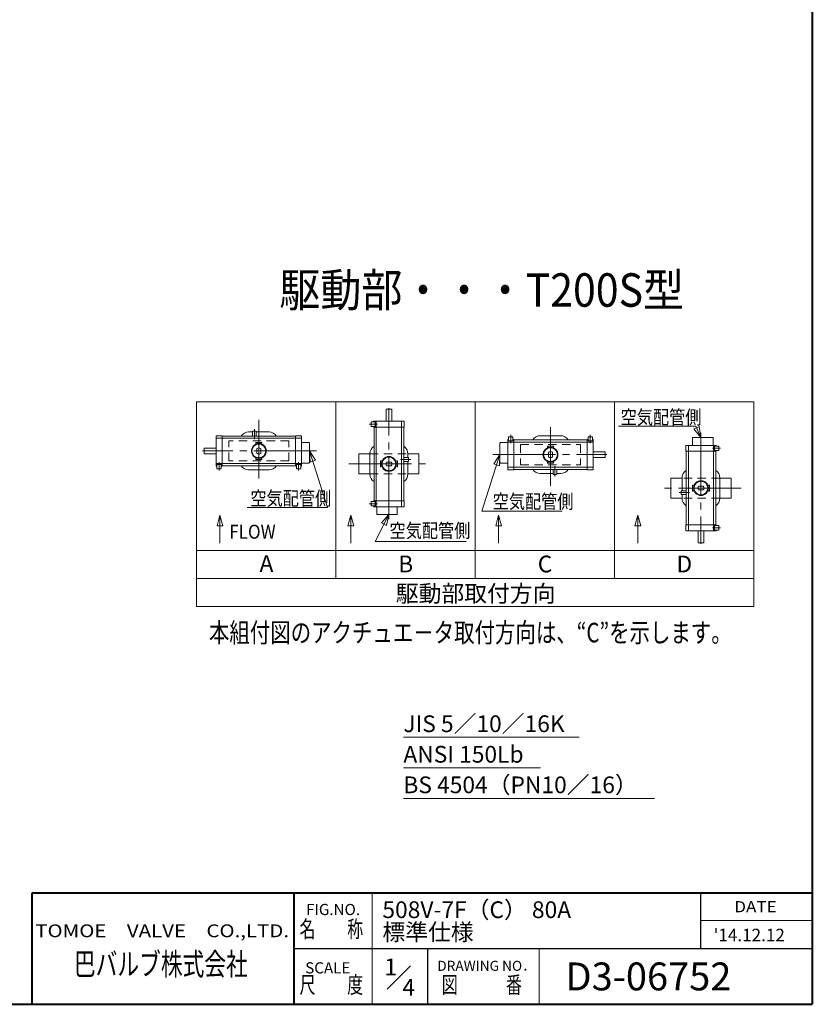
# Model space of a CAD drawing. Extents: x -900 to 620, y -422 to 660.
# Drawn here: x 51 to 620, y -422 to 284 of the extents above; entities that cross this region are included whole.
import ezdxf
from ezdxf.enums import TextEntityAlignment as Align

# ---------------------------------------------------------------- set-up
doc = ezdxf.new("R2010")
doc.units = 0
doc.header["$LTSCALE"] = 5
doc.header["$MEASUREMENT"] = 0
doc.linetypes.add('CENTER', pattern=[12, 9, -1, 1, -1])
doc.linetypes.add('DASHED', pattern=[2, 1.2, -0.8])
doc.layers.get('Defpoints').update_dxf_attribs({"linetype": 'CONTINUOUS'})
for name, color, linetype, lineweight in [('FLAME', 3, 'CONTINUOUS', 40), ('NOTE', 7, 'CONTINUOUS', 18), ('TEXT', 7, 'CONTINUOUS', 18)]:
    doc.layers.add(name, color=color, linetype=linetype, lineweight=lineweight)
doc.styles.get("Standard").update_dxf_attribs({"font": 'simplex.shx', "width": 0.9, "bigfont": 'BIGFONT.shx'})

msp = doc.modelspace()

# ---------------------------------------------------------------- linework, layer by layer
at = {"layer": 'FLAME', "color": 3}
for p, q in [((620, 660), (620, -422)), ((60, -422), (60, -342)), ((60, -342), (620, -342)), ((248, -422), (248, -342)), ((-900, -422), (620, -422))]:
    msp.add_line(p, q, dxfattribs=at)
at = {"layer": 'FLAME', "color": 4, "lineweight": 15}
for p, q in [((304, -422), (304, -342)), ((540, -362), (620, -362)), ((424, -422), (424, -382))]:
    msp.add_line(p, q, dxfattribs=at)
at = {"layer": 'FLAME', "color": 7, "lineweight": -3}
for p, q in [((540, -382), (540, -342)), ((248, -382), (620, -382)), ((344, -422), (344, -382))]:
    msp.add_line(p, q, dxfattribs=at)
at = {"layer": 'FLAME', "color": 7, "lineweight": 20}
msp.add_line((314.914, -411.086), (331.593, -394.407), dxfattribs=at)
at = {"layer": 'NOTE'}
for p, q in [((178.076, 10.123), (378.076, 10.123)), ((178.076, 10.123), (178.076, -136.543)), ((278.076, 10.123), (278.076, -116.543)), ((378.076, 10.123), (378.076, -116.543)), ((378.076, 10.123), (578.076, 10.123)), ((478.076, 10.123), (478.076, -116.543)), ((578.076, 10.123), (578.076, -136.543)), ((314.076, -3.71), (314.076, 4.957)), ((318.076, 4.957), (314.076, 4.957)), ((318.076, -3.71), (318.076, 4.957)), ((303.276, -4.51), (303.276, -7.176)), ((303.543, -4.243), (306.253, -4.243)), ((305.143, -3.976), (305.143, -4.243)), ((326.743, -3.71), (305.409, -3.71)), ((306.253, -7.443), (306.253, -4.243)), ((307.009, -64.776), (307.009, -3.976)), ((325.143, -64.776), (325.143, -3.976)), ((327.009, -3.976), (327.009, -7.976)), ((192.343, -14.11), (196.343, -14.11)), ((196.343, -14.11), (196.343, -35.976)), ((218.209, -11.443), (215.409, -11.443)), ((218.209, -10.91), (220.876, -10.91)), ((218.209, -10.91), (218.209, -14.376)), ((220.876, -10.91), (220.876, -14.376)), ((220.876, -11.443), (230.076, -11.443)), ((249.143, -14.11), (249.143, -35.976)), ((253.143, -14.11), (249.143, -14.11)), ((303.543, -7.443), (306.253, -7.443)), ((305.143, -7.443), (305.143, -7.976)), ((327.009, -7.976), (305.143, -7.976)), ((305.409, -60.776), (305.409, -7.976)), ((326.743, -60.776), (326.743, -7.976)), ((424.743, -14.11), (439.409, -14.11)), ((192.076, -14.376), (192.076, -35.71)), ((253.143, -15.976), (192.343, -15.976)), ((249.143, -14.376), (196.343, -14.376)), ((220.609, -18.91), (220.609, -19.443)), ((220.609, -18.91), (224.876, -18.91)), ((220.609, -19.443), (221.009, -19.976)), ((221.009, -19.976), (221.009, -19.999)), ((221.077, -19.976), (221.009, -19.976)), ((224.476, -19.976), (224.408, -19.976)), ((224.476, -19.976), (224.876, -19.443)), ((224.476, -19.976), (224.476, -19.999)), ((224.876, -18.91), (224.876, -19.443)), ((253.409, -14.376), (253.409, -35.71)), ((258.743, -19.043), (253.409, -19.043)), ((259.009, -33.443), (259.009, -19.31)), ((395.809, -19.31), (395.809, -33.443)), ((396.076, -19.043), (401.409, -19.043)), ((401.409, -38.376), (401.409, -17.043)), ((401.676, -16.776), (401.943, -16.776)), ((401.676, -18.643), (462.476, -18.643)), ((401.943, -15.176), (401.943, -17.886)), ((401.943, -17.886), (405.143, -17.886)), ((402.209, -14.91), (404.876, -14.91)), ((405.143, -15.176), (405.143, -17.886)), ((405.143, -16.776), (405.676, -16.776)), ((405.676, -38.643), (405.676, -16.776)), ((405.676, -17.043), (458.476, -17.043)), ((458.476, -38.643), (458.476, -16.776)), ((459.009, -16.776), (458.476, -16.776)), ((459.009, -15.176), (459.009, -17.886)), ((459.009, -17.886), (462.209, -17.886)), ((461.943, -14.91), (459.276, -14.91)), ((462.209, -15.176), (462.209, -17.886)), ((462.476, -16.776), (462.209, -16.776)), ((462.743, -38.376), (462.743, -17.043)), ((529.409, -21.043), (550.743, -21.043)), ((534.076, -15.71), (534.076, -21.043)), ((548.476, -15.443), (534.343, -15.443)), ((548.743, -15.71), (548.743, -21.043)), ((192.076, -23.043), (183.409, -23.043)), ((183.409, -23.043), (183.409, -27.043)), ((192.076, -27.043), (183.409, -27.043)), ((221.409, -23.378), (221.409, -26.708)), ((224.076, -23.378), (224.076, -26.708)), ((294.476, -27.176), (294.476, -41.576)), ((294.476, -27.176), (302.476, -27.176)), ((302.476, -41.71), (302.476, -27.043)), ((329.676, -29.843), (329.676, -27.043)), ((329.676, -27.176), (337.676, -27.176)), ((337.676, -27.176), (337.676, -41.576)), ((429.943, -21.576), (429.943, -22.11)), ((434.209, -21.576), (429.943, -21.576)), ((430.343, -22.643), (429.943, -22.11)), ((430.343, -22.643), (430.343, -22.666)), ((430.343, -22.643), (430.411, -22.643)), ((430.743, -29.375), (430.743, -26.044)), ((433.409, -29.375), (433.409, -26.044)), ((433.741, -22.643), (433.809, -22.643)), ((434.209, -22.11), (433.809, -22.643)), ((433.809, -22.643), (433.809, -22.666)), ((434.209, -21.576), (434.209, -22.11)), ((462.743, -25.71), (471.409, -25.71)), ((471.409, -29.71), (471.409, -25.71)), ((529.143, -21.31), (529.143, -25.31)), ((529.143, -25.31), (551.009, -25.31)), ((529.409, -25.31), (529.409, -78.11)), ((531.009, -21.31), (531.009, -82.11)), ((549.143, -21.31), (549.143, -82.11)), ((552.609, -21.576), (549.899, -21.576)), ((549.899, -21.576), (549.899, -24.776)), ((552.609, -24.776), (549.899, -24.776)), ((550.743, -25.31), (550.743, -78.11)), ((551.009, -21.31), (551.009, -21.576)), ((551.009, -24.776), (551.009, -25.31)), ((552.876, -21.843), (552.876, -24.51)), ((253.143, -34.11), (192.343, -34.11)), ((192.609, -37.576), (192.609, -34.866)), ((195.809, -34.866), (192.609, -34.866)), ((195.809, -37.576), (195.809, -34.866)), ((220.609, -30.643), (221.009, -30.11)), ((220.609, -31.176), (220.609, -30.643)), ((220.609, -31.176), (224.876, -31.176)), ((221.009, -30.11), (221.009, -30.087)), ((221.077, -30.11), (221.009, -30.11)), ((224.476, -30.11), (224.408, -30.11)), ((224.476, -30.11), (224.476, -30.087)), ((224.476, -30.11), (224.876, -30.643)), ((224.876, -31.176), (224.876, -30.643)), ((249.676, -37.576), (249.676, -34.866)), ((252.876, -34.866), (249.676, -34.866)), ((252.876, -37.576), (252.876, -34.866)), ((258.743, -33.71), (253.409, -33.71)), ((309.943, -32.243), (310.476, -32.243)), ((309.943, -32.243), (309.943, -36.51)), ((310.476, -32.243), (311.009, -32.643)), ((311.009, -32.643), (311.032, -32.643)), ((311.009, -32.711), (311.009, -32.643)), ((317.741, -33.043), (314.411, -33.043)), ((321.143, -32.643), (321.12, -32.643)), ((321.676, -32.243), (321.143, -32.643)), ((321.143, -32.711), (321.143, -32.643)), ((322.209, -32.243), (321.676, -32.243)), ((322.209, -32.243), (322.209, -36.51)), ((330.209, -29.843), (326.743, -29.843)), ((330.209, -32.51), (326.743, -32.51)), ((329.676, -32.51), (329.676, -41.71)), ((330.209, -29.843), (330.209, -32.51)), ((396.076, -33.71), (401.409, -33.71)), ((430.343, -32.776), (429.943, -33.31)), ((429.943, -33.843), (429.943, -33.31)), ((434.209, -33.843), (429.943, -33.843)), ((430.343, -32.776), (430.343, -32.753)), ((430.343, -32.776), (430.411, -32.776)), ((433.741, -32.776), (433.809, -32.776)), ((433.809, -32.776), (433.809, -32.753)), ((434.209, -33.31), (433.809, -32.776)), ((434.209, -33.843), (434.209, -33.31)), ((462.743, -29.71), (471.409, -29.71)), ((192.343, -35.976), (192.609, -35.976)), ((192.876, -37.843), (195.543, -37.843)), ((195.809, -35.976), (196.343, -35.976)), ((249.143, -35.71), (196.343, -35.71)), ((230.076, -38.643), (215.409, -38.643)), ((249.676, -35.976), (249.143, -35.976)), ((252.609, -37.843), (249.943, -37.843)), ((253.143, -35.976), (252.876, -35.976)), ((294.476, -41.576), (302.476, -41.576)), ((309.943, -36.51), (310.476, -36.51)), ((311.009, -36.11), (310.476, -36.51)), ((311.009, -36.11), (311.009, -36.042)), ((311.009, -36.11), (311.032, -36.11)), ((317.741, -35.71), (314.411, -35.71)), ((321.143, -36.11), (321.12, -36.11)), ((321.143, -36.11), (321.143, -36.042)), ((321.143, -36.11), (321.676, -36.51)), ((322.209, -36.51), (321.676, -36.51)), ((329.676, -41.576), (337.676, -41.576)), ((401.676, -36.776), (462.476, -36.776)), ((401.676, -38.643), (405.676, -38.643)), ((405.676, -38.376), (458.476, -38.376)), ((433.943, -41.31), (424.743, -41.31)), ((433.943, -41.843), (433.943, -38.376)), ((436.609, -41.843), (433.943, -41.843)), ((436.609, -41.843), (436.609, -38.376)), ((436.609, -41.31), (439.409, -41.31)), ((462.476, -38.643), (458.476, -38.643)), ((518.476, -58.91), (518.476, -44.51)), ((526.476, -44.51), (518.476, -44.51)), ((526.476, -53.576), (526.476, -44.376)), ((553.676, -44.376), (553.676, -59.043)), ((561.676, -44.51), (553.676, -44.51)), ((561.676, -58.91), (561.676, -44.51)), ((525.943, -56.243), (525.943, -53.576)), ((525.943, -53.576), (529.409, -53.576)), ((525.943, -56.243), (529.409, -56.243)), ((526.476, -56.243), (526.476, -59.043)), ((533.943, -49.576), (534.476, -49.576)), ((533.943, -53.843), (533.943, -49.576)), ((533.943, -53.843), (534.476, -53.843)), ((535.009, -49.976), (534.476, -49.576)), ((534.476, -53.843), (535.009, -53.443)), ((535.009, -49.976), (535.032, -49.976)), ((535.009, -49.976), (535.009, -50.044)), ((535.009, -53.375), (535.009, -53.443)), ((535.009, -53.443), (535.032, -53.443)), ((538.411, -50.376), (541.741, -50.376)), ((538.411, -53.043), (541.741, -53.043)), ((545.143, -49.976), (545.12, -49.976)), ((545.143, -53.443), (545.12, -53.443)), ((545.143, -49.976), (545.676, -49.576)), ((545.143, -49.976), (545.143, -50.044)), ((545.143, -53.375), (545.143, -53.443)), ((545.676, -53.843), (545.143, -53.443)), ((546.209, -49.576), (545.676, -49.576)), ((546.209, -53.843), (545.676, -53.843)), ((546.209, -53.843), (546.209, -49.576)), ((303.276, -64.243), (303.276, -61.576)), ((303.543, -61.31), (306.253, -61.31)), ((327.009, -60.776), (305.143, -60.776)), ((305.143, -61.31), (305.143, -60.776)), ((306.253, -64.51), (306.253, -61.31)), ((327.009, -64.776), (327.009, -60.776)), ((526.476, -58.91), (518.476, -58.91)), ((561.676, -58.91), (553.676, -58.91)), ((303.543, -64.51), (306.253, -64.51)), ((305.143, -64.776), (305.143, -64.51)), ((326.743, -65.043), (305.409, -65.043)), ((307.409, -70.376), (307.409, -65.043)), ((322.076, -70.376), (322.076, -65.043)), ((307.676, -70.643), (321.809, -70.643)), ((529.143, -78.11), (551.009, -78.11)), ((529.143, -82.11), (529.143, -78.11)), ((529.409, -82.376), (550.743, -82.376)), ((538.076, -82.376), (538.076, -91.043)), ((542.076, -82.376), (542.076, -91.043)), ((552.609, -78.643), (549.899, -78.643)), ((549.899, -78.643), (549.899, -81.843)), ((552.609, -81.843), (549.899, -81.843)), ((551.009, -78.643), (551.009, -78.11)), ((551.009, -82.11), (551.009, -81.843)), ((552.876, -81.576), (552.876, -78.91)), ((538.076, -91.043), (542.076, -91.043)), ((178.076, -96.543), (378.076, -96.543)), ((378.076, -96.543), (578.076, -96.543)), ((178.076, -116.543), (378.076, -116.543)), ((378.076, -116.543), (578.076, -116.543)), ((178.076, -136.543), (378.076, -136.543)), ((378.076, -136.543), (578.076, -136.543))]:
    msp.add_line(p, q, dxfattribs=at)
at = {"layer": 'NOTE', "color": 7, "linetype": 'CENTER', "lineweight": 13}
for p, q in [((316.076, -74.013), (316.076, 5.59)), ((222.743, -44.719), (222.743, -2.752)), ((307.908, -5.843), (301.965, -5.843)), ((219.543, -9.379), (219.543, -16.702)), ((403.543, -19.542), (403.543, -13.599)), ((432.076, -8.033), (432.076, -50)), ((460.609, -19.542), (460.609, -13.599)), ((540.076, -12.072), (540.076, -91.676)), ((264.11, -25.043), (182.299, -25.043)), ((390.709, -27.71), (472.52, -27.71)), ((548.244, -23.176), (554.187, -23.176)), ((194.209, -33.211), (194.209, -39.154)), ((251.276, -33.211), (251.276, -39.154)), ((287.255, -34.376), (344.236, -34.376)), ((331.74, -31.176), (324.417, -31.176)), ((435.276, -43.374), (435.276, -36.051)), ((568.897, -51.71), (511.916, -51.71)), ((524.412, -54.91), (531.735, -54.91)), ((307.908, -62.91), (301.965, -62.91)), ((548.244, -80.243), (554.187, -80.243))]:
    msp.add_line(p, q, dxfattribs=at)
at = {"layer": 'NOTE', "color": 5, "lineweight": 9}
for p, q in [((536.837, -8.4), (534.949, -9.251)), ((534.949, -9.251), (540.01, -15.446)), ((538.725, -7.55), (536.837, -8.4)), ((540.01, -15.446), (538.725, -7.55)), ((263.421, -31.788), (259.112, -25.048)), ((259.112, -25.048), (259.473, -33.039)), ((395.769, -27.63), (391.459, -34.37)), ((395.407, -35.622), (395.769, -27.63)), ((259.473, -33.039), (261.447, -32.414)), ((261.447, -32.414), (263.421, -31.788)), ((391.459, -34.37), (393.433, -34.996)), ((393.433, -34.996), (395.407, -35.622)), ((194.792, -71.16), (192.722, -78.887)), ((196.863, -78.887), (194.792, -71.16)), ((288.792, -71.16), (286.722, -78.887)), ((290.863, -78.887), (288.792, -71.16)), ((316.085, -70.663), (310.758, -76.631)), ((310.758, -76.631), (312.607, -77.563)), ((312.607, -77.563), (314.456, -78.495)), ((314.456, -78.495), (316.085, -70.663)), ((394.792, -71.16), (392.722, -78.887)), ((396.863, -78.887), (394.792, -71.16)), ((494.792, -71.16), (492.722, -78.887)), ((496.863, -78.887), (494.792, -71.16)), ((192.722, -78.887), (194.792, -78.887)), ((194.792, -78.887), (196.863, -78.887)), ((286.722, -78.887), (288.792, -78.887)), ((288.792, -78.887), (290.863, -78.887)), ((392.722, -78.887), (394.792, -78.887)), ((394.792, -78.887), (396.863, -78.887)), ((492.722, -78.887), (494.792, -78.887)), ((494.792, -78.887), (496.863, -78.887))]:
    msp.add_line(p, q, dxfattribs=at)
at = {"layer": 'NOTE', "color": 4, "linetype": 'DASHED', "lineweight": 9}
for p, q in [((244.343, -17.843), (201.143, -17.843)), ((201.143, -32.243), (201.143, -17.843)), ((244.343, -32.243), (244.343, -17.843)), ((410.476, -20.51), (453.676, -20.51)), ((410.476, -20.51), (410.476, -34.91)), ((453.676, -20.51), (453.676, -34.91)), ((302.476, -27.176), (329.676, -27.176)), ((244.343, -32.243), (201.143, -32.243)), ((410.476, -34.91), (453.676, -34.91)), ((302.476, -41.576), (329.676, -41.576)), ((553.676, -44.51), (526.476, -44.51)), ((553.676, -58.91), (526.476, -58.91))]:
    msp.add_line(p, q, dxfattribs=at)
at = {"layer": 'NOTE', "lineweight": 13}
for p, q in [((326.475, -230.482), (452.693, -230.482)), ((326.475, -252.396), (424.819, -252.396)), ((326.475, -274.311), (506.68, -274.311))]:
    msp.add_line(p, q, dxfattribs=at)
at = {"layer": 'NOTE', "color": 5, "lineweight": 9}
for points in [[(540.01, -15.446), (536.344, -7.308), (480.817, -7.308)], [(259.112, -25.048), (271.989, -65.662), (214.434, -65.662)], [(395.769, -27.63), (382.892, -68.244), (440.447, -68.244)], [(194.792, -71.16), (194.792, -91.153)], [(288.792, -71.16), (288.792, -91.153)], [(316.085, -70.663), (306.337, -90.003), (371.608, -90.003)], [(394.792, -71.16), (394.792, -91.153)], [(494.792, -71.16), (494.792, -91.153)]]:
    msp.add_lwpolyline(points, dxfattribs=at)
at = {"layer": 'NOTE'}
for centre, radius in [((222.743, -25.043), 5.333), ((222.743, -25.043), 4.933), ((432.076, -27.71), 5.333), ((432.076, -27.71), 4.933), ((316.076, -34.376), 5.333), ((316.076, -34.376), 4.933), ((540.076, -51.71), 5.333), ((540.076, -51.71), 4.933)]:
    msp.add_circle(centre, radius, dxfattribs=at)
for centre, radius, start, end in [((303.543, -4.51), 0.267, 90, 180), ((305.409, -3.976), 0.267, 90, 180), ((307.276, -3.976), 0.267, 90, 180), ((324.876, -3.976), 0.267, 0, 90), ((326.743, -3.976), 0.267, 0, 90), ((192.343, -14.376), 0.267, 90, 180), ((215.409, -17.71), 6.267, 90, 147.865072), ((230.076, -17.71), 6.267, 32.134928, 90), ((253.143, -14.376), 0.267, 0, 90), ((303.543, -7.176), 0.267, 180, 270), ((424.743, -20.376), 6.267, 90, 147.865072), ((439.409, -20.376), 6.267, 32.134928, 90), ((192.343, -16.243), 0.267, 90, 180), ((253.143, -16.243), 0.267, 0, 90), ((258.743, -19.31), 0.267, 0, 90), ((396.076, -19.31), 0.267, 90, 180), ((401.676, -17.043), 0.267, 90, 180), ((401.676, -18.91), 0.267, 90, 180), ((402.209, -15.176), 0.267, 90, 180), ((404.876, -15.176), 0.267, 0, 90), ((459.276, -15.176), 0.267, 90, 180), ((461.943, -15.176), 0.267, 0, 90), ((462.476, -17.043), 0.267, 0, 90), ((462.476, -18.91), 0.267, 0, 90), ((529.409, -21.31), 0.267, 90, 180), ((531.276, -21.31), 0.267, 90, 180), ((534.343, -15.71), 0.267, 90, 180), ((548.476, -15.71), 0.267, 0, 90), ((548.876, -21.31), 0.267, 0, 90), ((550.743, -21.31), 0.267, 0, 90), ((222.743, -25.043), 2.133, 51.317813, 128.682187), ((222.743, -25.043), 2.133, 231.317813, 308.682187), ((308.743, -27.043), 6.267, 122.134928, 180), ((323.409, -27.043), 6.267, 0, 57.865072), ((432.076, -27.71), 2.133, 51.317813, 128.682187), ((552.609, -21.843), 0.267, 0, 90), ((552.609, -24.51), 0.267, 270, 0), ((192.343, -33.843), 0.267, 180, 270), ((253.143, -33.843), 0.267, 270, 0), ((258.743, -33.443), 0.267, 270, 0), ((316.076, -34.376), 2.133, 141.317813, 218.682187), ((316.076, -34.376), 2.133, 321.317813, 38.682187), ((396.076, -33.443), 0.267, 180, 270), ((432.076, -27.71), 2.133, 231.317813, 308.682187), ((192.343, -35.71), 0.267, 180, 270), ((192.876, -37.576), 0.267, 180, 270), ((195.543, -37.576), 0.267, 270, 0), ((215.409, -32.376), 6.267, 212.134928, 270), ((230.076, -32.376), 6.267, 270, 327.865072), ((249.943, -37.576), 0.267, 180, 270), ((252.609, -37.576), 0.267, 270, 0), ((253.143, -35.71), 0.267, 270, 0), ((308.743, -41.71), 6.267, 180, 237.865072), ((323.409, -41.71), 6.267, 302.134928, 0), ((401.676, -36.51), 0.267, 180, 270), ((401.676, -38.376), 0.267, 180, 270), ((424.743, -35.043), 6.267, 212.134928, 270), ((439.409, -35.043), 6.267, 270, 327.865072), ((462.476, -36.51), 0.267, 270, 0), ((462.476, -38.376), 0.267, 270, 0), ((532.743, -44.376), 6.267, 122.134928, 180), ((547.409, -44.376), 6.267, 0, 57.865072), ((540.076, -51.71), 2.133, 141.317813, 218.682187), ((540.076, -51.71), 2.133, 321.317813, 38.682187), ((303.543, -61.576), 0.267, 90, 180), ((532.743, -59.043), 6.267, 180, 237.865072), ((547.409, -59.043), 6.267, 302.134928, 0), ((303.543, -64.243), 0.267, 180, 270), ((305.409, -64.776), 0.267, 180, 270), ((307.276, -64.776), 0.267, 180, 270), ((307.676, -70.376), 0.267, 180, 270), ((321.809, -70.376), 0.267, 270, 0), ((324.876, -64.776), 0.267, 270, 0), ((326.743, -64.776), 0.267, 270, 0), ((529.409, -82.11), 0.267, 180, 270), ((531.276, -82.11), 0.267, 180, 270), ((548.876, -82.11), 0.267, 270, 0), ((550.743, -82.11), 0.267, 270, 0), ((552.609, -78.91), 0.267, 0, 90), ((552.609, -81.576), 0.267, 270, 0)]:
    msp.add_arc(centre, radius, start, end, dxfattribs=at)

# ---------------------------------------------------------------- texts
at = {"layer": 'Defpoints', "color": 7, "lineweight": 20}
for s, p in [('1', (312.823, -401.162)), ('4', (325.784, -415.782))]:
    msp.add_text(s, height=12, dxfattribs=at).set_placement(p)
at = {"layer": 'FLAME', "color": 7, "lineweight": 20}
for s, height, p in [('FIG.NO.', 8, (256.598, -357.984)), ('508V-7F（C） 80A', 12, (311.417, -360.141)), ('標準仕様', 12, (311.417, -376.141)), ("'14.12.12", 9, (549.164, -376.784)), ('SCALE', 8, (256.004, -399.844)), ('DRAWING NO．', 7.2, (350.797, -397.988)), ('D3-06752', 20, (442.806, -412))]:
    msp.add_text(s, height=height, dxfattribs=at).set_placement(p)
for s, height, width, p, p2 in [('DATE', 8, 1.078378, (564, -356), (594.4, -356)), ('名\u3000\u3000称', 12, 0.838235, (252, -374), (297.6, -374)), ('TOMOE\u3000VALVE\u3000CO.,LTD.', 9.2, 1.110577, (62.262, -373.881), (244.422, -373.881)), ('巴バルブ株式会社', 16, 0.835714, (90, -401.159), (214.8, -401.159)), ('尺\u3000\u3000度', 12, 0.838235, (252, -414), (297.6, -414)), ('図\u3000\u3000\u3000番', 12, 0.837209, (354, -414), (411.6, -414))]:
    msp.add_text(s, height=height, dxfattribs=dict(at, width=width)).set_placement(p, p2, align=Align.FIT)
at = {"layer": 'NOTE', "width": 0.9}
msp.add_text('駆動部・・・T200S型 ', height=24, dxfattribs=at).set_placement((237.426, 78.393))
at = {"layer": 'NOTE'}
for s, p in [('A', (228.193, -111.832)), ('B', (328.146, -112.152)), ('C', (428.146, -112.152)), ('D', (528.146, -112.152)), ('駆動部取付方向', (378.357, -133.346))]:
    msp.add_text(s, height=12, dxfattribs=at).set_placement(p, align=Align.CENTER)
at = {"layer": 'NOTE', "width": 0.855319}
msp.add_text('本組付図のアクチュエ－タ取付方向は、“C”を示します。', height=14, dxfattribs=at).set_placement((186.936, -162.334), (562.136, -162.334), align=Align.FIT)
at = {"layer": 'NOTE', "lineweight": 20}
for s, p in [('JIS 5／10／16K', (326.475, -230.482)), ('ANSI 150Lb', (326.475, -252.396)), ('BS 4504（PN10／16）', (326.475, -274.311))]:
    msp.add_text(s, height=12, dxfattribs=at).set_placement(p, align=Align.BOTTOM_LEFT)
at = {"layer": 'TEXT'}
for s, width, p in [('空気配管側', 0.85, (482.415, -5.833)), ('空気配管側', 0.85, (216.665, -64.065)), ('空気配管側', 0.85, (390.562, -66.294)), ('空気配管側', 0.85, (316.557, -87.199)), ('FLOW', 0.9, (201.469, -88.003))]:
    msp.add_text(s, height=10, dxfattribs=dict(at, width=width)).set_placement(p)

doc.saveas('drawing.dxf')
